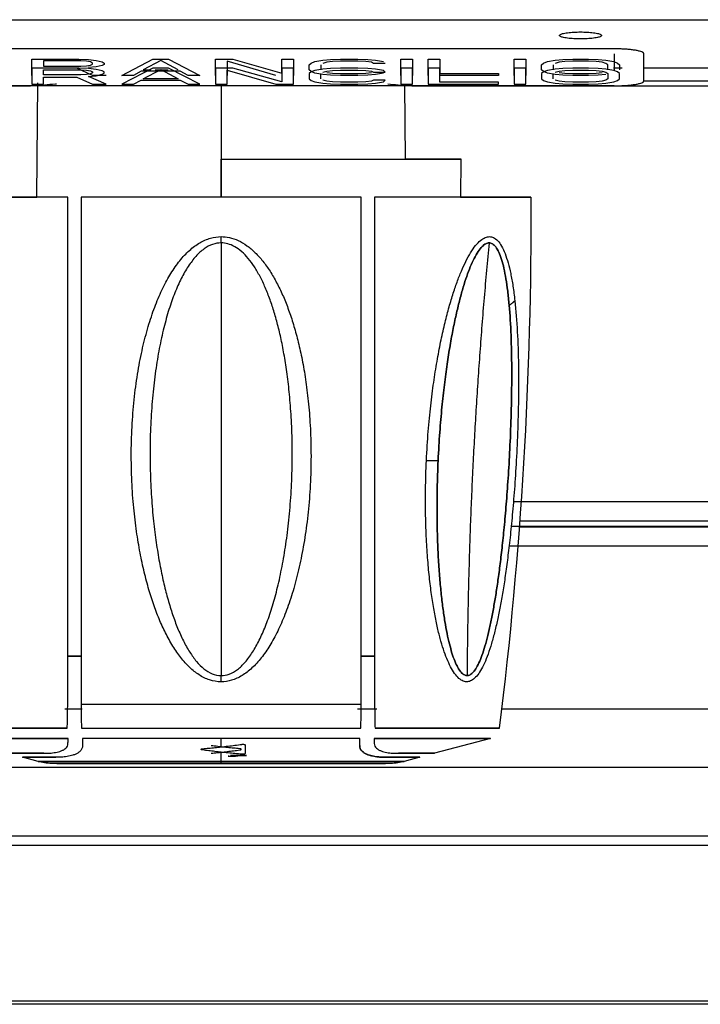
# Model space of a CAD drawing. Units: millimetres. Extents: x 0 to 1027, y -1182 to 635.
# Drawn here: x 66 to 122, y 96 to 179 of the extents above; entities that cross this region are included whole.
import ezdxf

# ---------------------------------------------------------------- set-up
doc = ezdxf.new("R2010")
doc.units = ezdxf.units.MM
doc.layers.add('Moffat_Profiles', color=10, linetype='Continuous')

msp = doc.modelspace()

# ---------------------------------------------------------------- linework, layer by layer
at = {"layer": 'Moffat_Profiles', "true_color": 0x000000}
for p, q in [((35.413, 178.667), (975.393, 178.667)), ((115.203, 176.235), (49.603, 176.235)), ((66.603, 174.01), (66.603, 175.366)), ((66.603, 175.366), (70.515, 175.366)), ((70.678, 175.221), (67.581, 175.221)), ((67.581, 175.221), (67.581, 174.789)), ((70.515, 175.366), (71.33, 175.337)), ((71.167, 175.193), (70.678, 175.221)), ((71.493, 175.135), (71.167, 175.193)), ((71.33, 175.337), (71.982, 175.25)), ((71.982, 175.25), (72.471, 175.135)), ((74.101, 174.01), (76.709, 175.366)), ((77.361, 175.25), (75.894, 174.471)), ((76.709, 175.366), (78.013, 175.366)), ((78.828, 174.471), (77.361, 175.25)), ((78.013, 175.366), (80.621, 174.01)), ((81.925, 174.01), (81.925, 175.366)), ((81.925, 175.366), (83.392, 175.366)), ((86.978, 174.01), (82.903, 175.193)), ((82.903, 175.193), (82.903, 174.01)), ((83.392, 175.366), (87.467, 174.212)), ((87.467, 174.212), (87.467, 175.366)), ((87.467, 175.366), (88.445, 175.366)), ((88.445, 175.366), (88.445, 174.01)), ((90.238, 175.164), (90.89, 175.279)), ((90.89, 175.279), (91.542, 175.337)), ((91.542, 175.337), (92.357, 175.366)), ((92.357, 175.193), (91.705, 175.164)), ((92.357, 175.366), (93.824, 175.366)), ((93.824, 175.193), (92.357, 175.193)), ((93.824, 175.366), (94.639, 175.337)), ((94.476, 175.164), (93.824, 175.193)), ((94.639, 175.337), (95.291, 175.279)), ((95.291, 175.279), (95.943, 175.164)), ((97.41, 174.01), (97.41, 175.366)), ((97.41, 175.366), (98.388, 175.366)), ((98.388, 175.366), (98.388, 174.01)), ((99.692, 175.366), (100.67, 175.366)), ((99.692, 174.01), (99.692, 175.366)), ((100.67, 175.366), (100.67, 174.183)), ((106.864, 174.01), (106.864, 175.366)), ((106.864, 175.366), (107.842, 175.366)), ((107.842, 175.366), (107.842, 174.01)), ((109.635, 175.164), (110.287, 175.279)), ((110.287, 175.279), (110.939, 175.337)), ((110.939, 175.337), (111.754, 175.366)), ((111.754, 175.193), (111.102, 175.164)), ((111.754, 175.366), (113.058, 175.366)), ((113.058, 175.193), (111.754, 175.193)), ((113.058, 175.366), (113.873, 175.337)), ((113.71, 175.164), (113.058, 175.193)), ((113.873, 175.337), (114.525, 175.279)), ((114.525, 175.279), (115.177, 175.164)), ((115.203, 175.803), (115.203, 174.42)), ((117.703, 173.557), (117.703, 175.819)), ((70.515, 174.626), (66.603, 174.626)), ((66.603, 174.626), (66.603, 173.27)), ((67.581, 174.789), (70.678, 174.789)), ((67.581, 174.049), (67.581, 174.482)), ((67.581, 174.482), (70.678, 174.482)), ((71.656, 174.01), (70.352, 174.616)), ((71.33, 174.597), (70.515, 174.626)), ((70.678, 174.789), (71.167, 174.818)), ((70.678, 174.482), (71.167, 174.453)), ((71.167, 174.818), (71.493, 174.875)), ((71.167, 174.453), (71.493, 174.395)), ((71.982, 174.731), (71.33, 174.673)), ((71.982, 174.511), (71.33, 174.597)), ((71.656, 175.048), (71.493, 175.135)), ((71.493, 174.875), (71.656, 174.962)), ((71.493, 174.395), (71.656, 174.309)), ((71.656, 174.962), (71.656, 175.048)), ((72.471, 174.846), (71.982, 174.731)), ((72.471, 174.395), (71.982, 174.511)), ((72.471, 175.135), (72.634, 175.048)), ((72.634, 174.933), (72.471, 174.846)), ((72.634, 174.309), (72.471, 174.395)), ((72.634, 175.048), (72.634, 174.933)), ((76.709, 174.626), (74.101, 173.27)), ((75.731, 174.356), (75.079, 174.01)), ((78.991, 174.356), (75.731, 174.356)), ((75.894, 173.732), (77.361, 174.511)), ((75.894, 174.471), (76.546, 174.471)), ((78.013, 174.626), (76.709, 174.626)), ((76.905, 174.471), (77.982, 174.471)), ((77.361, 174.511), (78.828, 173.732)), ((80.621, 173.27), (78.013, 174.626)), ((79.643, 174.01), (78.991, 174.356)), ((83.392, 174.626), (81.925, 174.626)), ((81.925, 174.626), (81.925, 173.27)), ((82.903, 174.453), (86.978, 173.27)), ((82.903, 173.27), (82.903, 174.453)), ((87.467, 173.472), (83.392, 174.626)), ((88.445, 174.626), (87.467, 174.626)), ((87.467, 174.626), (87.467, 173.472)), ((88.445, 173.27), (88.445, 174.626)), ((89.749, 174.904), (89.912, 175.048)), ((89.749, 174.471), (89.749, 174.904)), ((89.912, 174.327), (89.749, 174.471)), ((89.912, 175.048), (90.238, 175.164)), ((90.238, 174.424), (89.912, 174.309)), ((90.89, 174.54), (90.238, 174.424)), ((90.727, 174.904), (90.727, 174.471)), ((91.216, 175.106), (90.89, 175.019)), ((91.542, 174.597), (90.89, 174.54)), ((90.89, 174.28), (91.216, 174.366)), ((91.705, 175.164), (91.216, 175.106)), ((91.216, 174.366), (91.705, 174.424)), ((92.357, 174.626), (91.542, 174.597)), ((91.705, 174.424), (92.357, 174.453)), ((93.824, 174.626), (92.357, 174.626)), ((92.357, 174.453), (93.824, 174.453)), ((94.639, 174.597), (93.824, 174.626)), ((93.824, 174.453), (94.476, 174.424)), ((94.965, 175.106), (94.476, 175.164)), ((94.476, 174.424), (94.965, 174.366)), ((95.291, 174.54), (94.639, 174.597)), ((95.128, 175.019), (94.965, 175.106)), ((94.965, 174.366), (95.128, 174.28)), ((96.106, 175.019), (95.128, 175.019)), ((95.943, 174.424), (95.291, 174.54)), ((96.106, 174.28), (95.943, 174.424)), ((98.388, 174.626), (97.41, 174.626)), ((97.41, 174.626), (97.41, 173.27)), ((98.388, 173.27), (98.388, 174.626)), ((100.67, 174.626), (99.692, 174.626)), ((99.692, 174.626), (99.692, 173.27)), ((100.67, 173.443), (100.67, 174.626)), ((107.842, 174.626), (106.864, 174.626)), ((106.864, 174.626), (106.864, 173.27)), ((107.842, 173.27), (107.842, 174.626)), ((109.146, 174.904), (109.309, 175.048)), ((109.146, 174.471), (109.146, 174.904)), ((109.309, 174.327), (109.146, 174.471)), ((109.309, 175.048), (109.635, 175.164)), ((109.635, 174.424), (109.309, 174.309)), ((110.287, 174.54), (109.635, 174.424)), ((110.124, 174.904), (110.124, 174.471)), ((110.613, 175.106), (110.287, 175.019)), ((110.939, 174.597), (110.287, 174.54)), ((110.287, 174.28), (110.613, 174.366)), ((111.102, 175.164), (110.613, 175.106)), ((110.613, 174.366), (111.102, 174.424)), ((111.754, 174.626), (110.939, 174.597)), ((111.102, 174.424), (111.754, 174.453)), ((113.058, 174.626), (111.754, 174.626)), ((111.754, 174.453), (113.058, 174.453)), ((113.873, 174.597), (113.058, 174.626)), ((113.058, 174.453), (113.71, 174.424)), ((114.199, 175.106), (113.71, 175.164)), ((113.71, 174.424), (114.199, 174.366)), ((114.525, 174.54), (113.873, 174.597)), ((114.525, 175.019), (114.199, 175.106)), ((114.199, 174.366), (114.525, 174.28)), ((114.688, 174.904), (114.525, 175.019)), ((115.177, 174.424), (114.525, 174.54)), ((114.688, 174.471), (114.688, 174.904)), ((115.149, 174.653), (115.868, 174.653)), ((115.177, 175.164), (115.503, 175.048)), ((115.503, 174.309), (115.177, 174.424)), ((115.503, 175.048), (115.666, 174.904)), ((115.666, 174.904), (115.666, 174.471)), ((117.703, 174.653), (263.773, 174.653)), ((70.678, 174.049), (67.581, 174.049)), ((67.581, 173.27), (67.581, 173.876)), ((67.581, 173.876), (70.352, 173.876)), ((70.352, 173.876), (71.656, 173.27)), ((71.167, 174.078), (70.678, 174.049)), ((71.493, 174.136), (71.167, 174.078)), ((71.33, 173.934), (71.982, 173.991)), ((72.797, 173.27), (71.33, 173.934)), ((71.656, 174.222), (71.493, 174.136)), ((71.656, 174.309), (71.656, 174.222)), ((72.797, 174.01), (71.656, 174.01)), ((71.982, 173.991), (72.471, 174.107)), ((72.471, 174.107), (72.634, 174.193)), ((72.634, 174.193), (72.634, 174.309)), ((75.079, 174.01), (74.101, 174.01)), ((75.079, 173.27), (75.731, 173.616)), ((75.731, 173.616), (78.991, 173.616)), ((78.828, 173.732), (75.894, 173.732)), ((78.991, 173.616), (79.643, 173.27)), ((80.621, 174.01), (79.643, 174.01)), ((89.912, 174.309), (89.749, 174.165)), ((89.749, 174.165), (89.749, 173.732)), ((89.749, 173.732), (89.912, 173.588)), ((90.238, 174.212), (89.912, 174.327)), ((89.912, 173.588), (90.238, 173.472)), ((90.89, 174.096), (90.238, 174.212)), ((90.727, 173.732), (90.727, 174.165)), ((91.542, 174.039), (90.89, 174.096)), ((91.216, 173.53), (90.89, 173.616)), ((91.216, 174.269), (91.705, 174.212)), ((92.357, 174.01), (91.542, 174.039)), ((91.705, 174.212), (92.357, 174.183)), ((92.357, 174.183), (93.824, 174.183)), ((93.824, 174.01), (92.357, 174.01)), ((93.824, 174.183), (94.476, 174.212)), ((94.639, 174.039), (93.824, 174.01)), ((94.476, 174.212), (94.965, 174.269)), ((95.291, 174.096), (94.639, 174.039)), ((95.128, 173.616), (94.965, 173.53)), ((95.128, 174.28), (96.106, 174.28)), ((96.106, 173.616), (95.128, 173.616)), ((95.943, 174.212), (95.291, 174.096)), ((95.943, 173.472), (96.106, 173.616)), ((100.67, 174.183), (105.56, 174.183)), ((105.56, 174.01), (100.67, 174.01)), ((105.56, 174.183), (105.56, 174.01)), ((109.309, 174.309), (109.146, 174.165)), ((109.146, 174.165), (109.146, 173.732)), ((109.146, 173.732), (109.309, 173.588)), ((109.635, 174.212), (109.309, 174.327)), ((109.309, 173.588), (109.635, 173.472)), ((110.287, 174.096), (109.635, 174.212)), ((110.124, 173.732), (110.124, 174.165)), ((110.939, 174.039), (110.287, 174.096)), ((110.613, 173.53), (110.287, 173.616)), ((110.613, 174.269), (111.102, 174.212)), ((111.754, 174.01), (110.939, 174.039)), ((111.102, 174.212), (111.754, 174.183)), ((111.754, 174.183), (113.058, 174.183)), ((113.058, 174.01), (111.754, 174.01)), ((113.058, 174.183), (113.71, 174.212)), ((113.873, 174.039), (113.058, 174.01)), ((113.71, 174.212), (114.199, 174.269)), ((114.525, 174.096), (113.873, 174.039)), ((114.525, 173.616), (114.199, 173.53)), ((114.525, 174.28), (114.688, 174.165)), ((114.688, 173.732), (114.525, 173.616)), ((114.688, 174.165), (114.688, 173.732)), ((115.177, 173.472), (115.503, 173.588)), ((115.666, 174.165), (115.503, 174.309)), ((115.503, 173.588), (115.666, 173.732)), ((115.666, 173.732), (115.666, 174.165)), ((150.752, 173.534), (117.703, 173.534)), ((115.203, 173.141), (62.541, 173.141)), ((63.132, 173.142), (66.15, 173.142)), ((66.603, 173.27), (67.581, 173.27)), ((67.022, 163.836), (67.106, 173.402)), ((71.656, 173.27), (72.797, 173.27)), ((74.101, 173.27), (75.079, 173.27)), ((79.643, 173.27), (80.621, 173.27)), ((81.925, 173.27), (82.903, 173.27)), ((82.403, 173.223), (82.403, 163.836)), ((86.978, 173.27), (88.445, 173.27)), ((90.238, 173.472), (90.89, 173.357)), ((90.89, 173.357), (91.542, 173.299)), ((91.705, 173.472), (91.216, 173.53)), ((91.542, 173.299), (92.357, 173.27)), ((92.357, 173.443), (91.705, 173.472)), ((93.824, 173.443), (92.357, 173.443)), ((92.357, 173.27), (93.824, 173.27)), ((94.476, 173.472), (93.824, 173.443)), ((93.824, 173.27), (94.639, 173.299)), ((94.965, 173.53), (94.476, 173.472)), ((94.639, 173.299), (95.291, 173.357)), ((95.291, 173.357), (95.943, 173.472)), ((97.41, 173.27), (98.388, 173.27)), ((97.702, 173.223), (97.757, 167.004)), ((98.656, 173.142), (146.15, 173.142)), ((99.692, 173.27), (105.56, 173.27)), ((105.56, 173.443), (100.67, 173.443)), ((105.56, 173.27), (105.56, 173.443)), ((106.864, 173.27), (107.842, 173.27)), ((109.635, 173.472), (110.287, 173.357)), ((110.287, 173.357), (110.939, 173.299)), ((111.102, 173.472), (110.613, 173.53)), ((110.939, 173.299), (111.754, 173.27)), ((111.754, 173.443), (111.102, 173.472)), ((113.058, 173.443), (111.754, 173.443)), ((111.754, 173.27), (113.058, 173.27)), ((113.71, 173.472), (113.058, 173.443)), ((113.058, 173.27), (113.873, 173.299)), ((114.199, 173.53), (113.71, 173.472)), ((113.873, 173.299), (114.525, 173.357)), ((114.525, 173.357), (115.177, 173.472)), ((82.403, 163.836), (82.403, 167.004)), ((102.399, 167.005), (102.371, 163.836)), ((137.367, 138.403), (106.804, 138.403)), ((107.326, 136.803), (138.144, 136.803)), ((107.289, 136.303), (138.193, 136.303)), ((137.64, 134.703), (106.442, 134.703)), ((70.8, 121.081), (69.364, 121.081)), ((95.399, 121.081), (93.783, 121.081)), ((138.99, 121.081), (105.816, 121.081)), ((82.403, 117.927), (82.403, 118.639)), ((104.889, 118.639), (100.223, 117.389)), ((67.128, 116.707), (65.826, 117.056)), ((82.403, 116.707), (82.403, 117.483)), ((98.981, 117.056), (97.678, 116.707)), ((46.272, 116.239), (307.841, 116.239)), ((50.258, 110.502), (306.766, 110.502)), ((50.812, 109.726), (306.708, 109.726)), ((305.943, 96.677), (59.897, 96.677)), ((305.936, 96.425), (60.221, 96.425))]:
    msp.add_line(p, q, dxfattribs=at)
for points, weights, knots in [([(110.653, 177.35), (110.653, 177.641), (112.403, 177.641), (114.153, 177.641), (114.153, 177.35)], [1, 0.707106769085, 1, 0.707106769085, 1], [0, 0, 0, 90, 90, 180, 180, 180]), ([(114.153, 177.35), (114.153, 177.059), (112.403, 177.059), (110.653, 177.059), (110.653, 177.35)], [1, 0.707106769085, 1, 0.707106769085, 1], [0, 0, 0, 90, 90, 180, 180, 180]), ([(82.403, 167.004), (102.399, 167.004), (102.399, 167.004), (102.399, 167.004), (97.757, 167.004)], [1, 0.707106769085, 1, 0.869484364986, 0.855286419392], [0, 0, 0, 90, 90, 130.104738, 130.104738, 130.104738]), ([(69.604, 163.836), (56.544, 163.836), (56.544, 163.836), (56.544, 163.836), (67.022, 163.836)], [1, 0.864568471909, 1, 0.8804012537, 0.972036361694], [0, 0, 0, 60.333065, 60.333065, 113.612833, 113.612833, 113.612833]), ([(102.371, 163.836), (108.262, 163.836), (108.262, 163.836), (108.262, 163.836), (95.202, 163.836)], [0.93842792511, 0.911887526512, 1, 0.864568471909, 1], [21.080061, 21.080061, 21.080061, 60.333065, 60.333065, 120.66613, 120.66613, 120.66613]), ([(69.559, 119.483), (59.184, 119.483), (59.184, 119.483), (59.184, 119.483), (69.559, 119.483)], [1, 0.881244361401, 1, 0.881244361401, 1], [0, 0, 0, 56.414335, 56.414335, 112.828669, 112.828669, 112.828669]), ([(95.248, 119.483), (105.623, 119.483), (105.623, 119.483), (105.623, 119.483), (95.248, 119.483)], [1, 0.881244361401, 1, 0.881244361401, 1], [0, 0, 0, 56.414335, 56.414335, 112.828669, 112.828669, 112.828669]), ([(69.627, 118.639), (59.917, 118.639), (59.917, 118.639), (59.917, 118.639), (69.627, 118.639)], [1, 0.885488569736, 1, 0.885488569736, 1], [0, 0, 0, 55.376586, 55.376586, 110.753173, 110.753173, 110.753173]), ([(95.179, 118.639), (104.889, 118.639), (104.889, 118.639), (104.889, 118.639), (95.179, 118.639)], [1, 0.885488569736, 1, 0.885488569736, 1], [0, 0, 0, 55.376586, 55.376586, 110.753173, 110.753173, 110.753173]), ([(82.403, 116.707), (67.128, 116.707), (67.128, 116.707), (67.128, 116.707), (82.403, 116.707)], [1, 0.707106769085, 1, 0.707106769085, 1], [0, 0, 0, 90, 90, 180, 180, 180]), ([(82.403, 116.544), (68.696, 116.544), (68.696, 116.544), (68.696, 116.544), (82.403, 116.544)], [1, 0.707106769085, 1, 0.707106769085, 1], [0, 0, 0, 90, 90, 180, 180, 180]), ([(82.403, 116.707), (97.678, 116.707), (97.678, 116.707), (97.678, 116.707), (82.403, 116.707)], [1, 0.707106769085, 1, 0.707106769085, 1], [0, 0, 0, 90, 90, 180, 180, 180]), ([(82.403, 116.544), (96.11, 116.544), (96.11, 116.544), (96.11, 116.544), (82.403, 116.544)], [1, 0.707106769085, 1, 0.707106769085, 1], [0, 0, 0, 90, 90, 180, 180, 180])]:
    msp.add_rational_spline(points, weights, degree=2, knots=knots, dxfattribs=at)
for points, weights in [([(117.703, 175.819), (117.703, 176.235), (115.203, 176.235)], [1, 0.707106769085, 1]), ([(115.203, 173.141), (117.703, 173.141), (117.703, 173.557)], [1, 0.707106769085, 1]), ([(82.403, 163.836), (76.224, 163.836), (70.713, 163.836)], [1, 0.972618579865, 1]), ([(94.094, 163.836), (88.582, 163.836), (82.403, 163.836)], [1, 0.972618579865, 1]), ([(82.403, 160.022), (82.403, 160.283), (82.403, 160.546)], [1, 0.998623073101, 1]), ([(82.403, 160.022), (82.403, 142.009), (82.403, 123.887)], [0.958705186844, 0.976451098919, 0.997191905975]), ([(104.77, 160.022), (103.042, 142.01), (102.935, 123.887)], [0.958705186844, 0.976450920105, 0.997191548347]), ([(106.447, 154.825), (106.745, 155.008), (106.919, 155.198)], [1, 0.993255674839, 1]), ([(99.54, 141.852), (100.129, 141.846), (100.518, 141.855)], [1, 0.987391114235, 1]), ([(70.706, 125.5), (70.112, 125.5), (69.597, 125.5)], [0.854179084301, 0.855489313602, 0.85954284668]), ([(69.597, 125.5), (70.112, 125.5), (70.706, 125.5)], [0.85954284668, 0.855489313602, 0.854179084301]), ([(94.101, 125.5), (94.671, 125.5), (95.21, 125.5)], [0.858189225197, 0.855907380581, 0.854748666286]), ([(95.21, 125.5), (94.671, 125.5), (94.101, 125.5)], [0.854748666286, 0.855907380581, 0.858189225197]), ([(82.403, 123.363), (82.403, 123.624), (82.403, 123.887)], [1, 0.998623073101, 1]), ([(70.704, 121.5), (82.403, 121.5), (94.103, 121.5)], [1, 0.866807758808, 1]), ([(70.738, 119.485), (82.403, 119.485), (94.068, 119.485)], [1, 0.864629089832, 1]), ([(82.403, 118.639), (76.168, 118.639), (70.823, 118.639)], [1, 0.963631033897, 1]), ([(93.983, 118.639), (88.638, 118.639), (82.403, 118.639)], [1, 0.963631033897, 1]), ([(67.603, 117.389), (60.946, 117.389), (67.603, 117.389)], [1, 0.830508470535, 1]), ([(68.607, 117.056), (62.483, 117.056), (68.607, 117.056)], [1, 0.832214772701, 1]), ([(82.982, 117.138), (83.416, 117.199), (83.85, 117.211)], [1, 0.999952077866, 1]), ([(83.561, 117.136), (83.271, 117.138), (82.982, 117.138)], [1, 0.999999344349, 1]), ([(84.429, 117.207), (83.995, 117.196), (83.561, 117.136)], [1, 0.999952077866, 1]), ([(84.525, 117.21), (84.236, 117.213), (83.946, 117.214)], [1, 0.999999344349, 1]), ([(96.199, 117.056), (102.323, 117.056), (96.199, 117.056)], [1, 0.832214772701, 1]), ([(97.203, 117.389), (103.86, 117.389), (97.203, 117.389)], [1, 0.830508470535, 1]), ([(82.403, 116.544), (82.403, 116.501), (82.403, 116.707)], [1, 0.987492442131, 1])]:
    msp.add_rational_spline(points, weights, degree=2, dxfattribs=at)
for points, knots in [([(66.15, 173.142), (66.357, 173.142), (66.995, 173.167), (67.951, 173.252), (68.626, 173.319), (68.654, 173.322)], [0.1192837, 0.1192837, 0.1192837, 0.1192837, 0.3333333, 0.6666667, 0.6805969, 0.6805969, 0.6805969, 0.6805969]), ([(96.305, 173.307), (96.92, 173.247), (97.825, 173.166), (98.449, 173.142), (98.656, 173.142)], [0.3455915, 0.3455915, 0.3455915, 0.3455915, 0.6666667, 0.8807163, 0.8807163, 0.8807163, 0.8807163]), ([(104.77, 160.022), (104.681, 160.023), (104.502, 159.979), (104.188, 159.747), (103.851, 159.323), (103.514, 158.73), (103.201, 158.034), (102.903, 157.241), (102.614, 156.343), (102.33, 155.329), (102.05, 154.185), (101.776, 152.902), (101.512, 151.473), (101.264, 149.912), (101.036, 148.209), (100.829, 146.329), (100.65, 144.245), (100.555, 142.679), (100.518, 141.855)], [0.3343272, 0.3343272, 0.3343272, 0.3343272, 0.375, 0.4166667, 0.4583333, 0.5, 0.5416667, 0.5833333, 0.625, 0.6666667, 0.7083333, 0.75, 0.7916667, 0.8333333, 0.875, 0.9166667, 0.9583333, 1, 1, 1, 1]), ([(106.447, 154.825), (106.411, 155.239), (106.33, 156.017), (106.183, 157.044), (106.012, 157.923), (105.816, 158.663), (105.585, 159.274), (105.324, 159.719), (105.049, 159.971), (104.865, 160.021), (104.772, 160.022), (104.77, 160.022)], [0, 0, 0, 0, 0.0416667, 0.0833333, 0.125, 0.1666667, 0.2083333, 0.25, 0.2916667, 0.3333333, 0.3343272, 0.3343272, 0.3343272, 0.3343272]), ([(102.935, 123.887), (102.954, 123.887), (103.063, 123.893), (103.252, 123.972), (103.52, 124.228), (103.792, 124.654), (104.051, 125.215), (104.303, 125.915), (104.551, 126.759), (104.787, 127.719), (105.006, 128.761), (105.206, 129.854), (105.397, 131.029), (105.582, 132.315), (105.763, 133.745), (105.942, 135.349), (106.117, 137.16), (106.285, 139.206), (106.438, 141.51), (106.567, 144.086), (106.651, 146.821), (106.673, 149.599), (106.617, 152.332), (106.518, 154.014), (106.447, 154.825)], [0.4269556, 0.4269556, 0.4269556, 0.4269556, 0.4324324, 0.4594595, 0.4864865, 0.5135135, 0.5405405, 0.5675676, 0.5945946, 0.6216216, 0.6486486, 0.6756757, 0.7027027, 0.7297297, 0.7567568, 0.7837838, 0.8108108, 0.8378378, 0.8648649, 0.8918919, 0.9189189, 0.9459459, 0.972973, 1, 1, 1, 1]), ([(100.518, 141.855), (100.481, 141.04), (100.432, 139.482), (100.421, 137.364), (100.456, 135.453), (100.529, 133.736), (100.632, 132.189), (100.76, 130.79), (100.909, 129.522), (101.078, 128.386), (101.261, 127.385), (101.458, 126.51), (101.669, 125.748), (101.899, 125.091), (102.156, 124.539), (102.429, 124.139), (102.693, 123.926), (102.862, 123.888), (102.935, 123.887)], [0, 0, 0, 0, 0.027027, 0.0540541, 0.0810811, 0.1081081, 0.1351351, 0.1621622, 0.1891892, 0.2162162, 0.2432432, 0.2702703, 0.2972973, 0.3243243, 0.3513514, 0.3783784, 0.4054054, 0.4269556, 0.4269556, 0.4269556, 0.4269556]), ([(128.056, 136.343), (127.114, 136.343), (126.172, 136.343), (125.229, 136.343), (124.692, 136.343), (124.154, 136.343), (123.617, 136.343), (123.079, 136.343), (122.541, 136.343), (122.004, 136.343), (120.929, 136.343), (119.853, 136.343), (118.778, 136.343), (118.24, 136.343), (117.703, 136.343), (117.165, 136.343), (116.628, 136.343), (116.09, 136.343), (115.552, 136.343), (114.477, 136.343), (113.402, 136.342), (112.327, 136.342), (111.789, 136.342), (111.252, 136.342), (110.714, 136.342), (110.177, 136.342), (109.639, 136.342), (109.102, 136.342), (108.564, 136.342), (108.026, 136.342), (107.489, 136.342), (107.198, 136.342), (106.908, 136.342), (106.617, 136.342)], [0.768375, 0.768375, 0.768375, 0.768375, 3.595128, 3.595128, 3.595128, 5.207995, 5.207995, 5.207995, 6.820872, 6.820872, 6.820872, 10.046627, 10.046627, 10.046627, 11.659494, 11.659494, 11.659494, 13.272371, 13.272371, 13.272371, 16.498126, 16.498126, 16.498126, 18.110993, 18.110993, 18.110993, 19.72387, 19.72387, 19.72387, 21.336748, 21.336748, 21.336748, 22.208302, 22.208302, 22.208302, 22.208302]), ([(107.292, 136.342), (110.354, 136.342), (117.252, 136.343), (124.193, 136.344), (128.056, 136.344)], [0.0988247, 0.0988247, 0.0988247, 0.0988247, 0.5, 1, 1, 1, 1]), ([(82.403, 117.927), (82.213, 117.948), (81.933, 117.981), (81.653, 118.014), (81.564, 118.025)], [0, 0, 0, 0, 0.3333333, 0.4881586, 0.4881586, 0.4881586, 0.4881586]), ([(81.572, 117.396), (81.657, 117.405), (81.934, 117.433), (82.211, 117.462), (82.403, 117.483)], [0.5178636, 0.5178636, 0.5178636, 0.5178636, 0.6666667, 1, 1, 1, 1]), ([(83.946, 117.214), (83.946, 117.215), (83.904, 117.216), (83.718, 117.217), (83.463, 117.218), (83.268, 117.218), (83.189, 117.219)], [0, 0, 0, 0, 0.0909091, 0.1818182, 0.2727273, 0.329178, 0.329178, 0.329178, 0.329178]), ([(83.369, 117.216), (83.401, 117.216), (83.596, 117.216), (83.921, 117.215), (84.262, 117.214), (84.476, 117.212), (84.525, 117.211), (84.525, 117.21)], [0.6504501, 0.6504501, 0.6504501, 0.6504501, 0.6666667, 0.75, 0.8333333, 0.9166667, 1, 1, 1, 1]), ([(82.403, 116.537), (82.214, 116.537), (82.027, 116.537), (81.837, 116.537), (81.624, 116.537), (81.417, 116.537), (81.204, 116.537), (80.779, 116.537), (80.375, 116.537), (79.955, 116.537), (79.85, 116.537), (79.746, 116.537), (79.641, 116.537), (79.432, 116.537), (79.228, 116.537), (79.021, 116.537), (78.607, 116.537), (78.212, 116.537), (77.809, 116.537), (77.708, 116.537), (77.608, 116.537), (77.508, 116.537), (77.458, 116.537), (77.409, 116.537), (77.359, 116.537), (77.309, 116.537), (77.26, 116.537), (77.21, 116.537), (77.161, 116.537), (77.112, 116.537), (77.062, 116.537), (76.668, 116.537), (76.29, 116.537), (75.912, 116.537), (75.534, 116.537), (75.172, 116.537), (74.813, 116.537), (74.097, 116.537), (73.431, 116.537), (72.811, 116.537), (72.19, 116.537), (71.616, 116.537), (71.113, 116.537), (70.61, 116.537), (70.154, 116.537), (69.786, 116.537), (69.602, 116.537), (69.432, 116.537), (69.284, 116.537), (69.137, 116.537), (69.003, 116.537), (68.893, 116.537), (68.784, 116.537), (68.689, 116.537), (68.618, 116.537), (68.609, 116.537), (68.6, 116.537), (68.592, 116.537), (68.584, 116.537), (68.576, 116.537), (68.568, 116.537), (68.537, 116.537), (68.511, 116.537), (68.49, 116.537), (68.469, 116.537), (68.452, 116.537), (68.441, 116.537), (68.43, 116.537), (68.425, 116.537), (68.421, 116.537), (68.421, 116.537), (68.423, 116.537), (68.417, 116.537), (68.416, 116.537), (68.415, 116.537), (68.415, 116.537), (68.414, 116.537), (68.414, 116.537), (68.413, 116.537), (68.412, 116.537), (68.412, 116.537), (68.411, 116.537), (68.41, 116.537), (68.408, 116.537), (68.407, 116.537), (68.401, 116.537), (68.394, 116.537), (68.387, 116.537), (68.374, 116.537), (68.361, 116.537), (68.347, 116.537), (68.321, 116.538), (68.294, 116.538), (68.268, 116.539), (68.054, 116.546), (67.855, 116.565), (67.645, 116.598), (67.467, 116.626), (67.299, 116.661), (67.128, 116.707)], [29.811409, 29.811409, 29.811409, 29.811409, 30.382168, 30.382168, 30.382168, 31.022168, 31.022168, 31.022168, 32.302168, 32.302168, 32.302168, 32.622168, 32.622168, 32.622168, 33.262168, 33.262168, 33.262168, 34.542168, 34.542168, 34.542168, 34.862168, 34.862168, 34.862168, 35.022168, 35.022168, 35.022168, 35.182065, 35.182065, 35.182065, 35.342065, 35.342065, 35.342065, 36.622065, 36.622065, 36.622065, 37.902065, 37.902065, 37.902065, 40.462065, 40.462065, 40.462065, 43.022065, 43.022065, 43.022065, 45.582065, 45.582065, 45.582065, 46.862065, 46.862065, 46.862065, 48.142065, 48.142065, 48.142065, 49.422065, 49.422065, 49.422065, 49.581972, 49.581972, 49.581972, 49.741972, 49.741972, 49.741972, 50.381972, 50.381972, 50.381972, 51.021972, 51.021972, 51.021972, 51.661578, 51.661578, 51.661578, 51.715114, 51.715114, 51.715114, 51.719259, 51.719259, 51.719259, 51.721542, 51.721542, 51.721542, 51.723878, 51.723878, 51.723878, 51.728563, 51.728563, 51.728563, 51.748162, 51.748162, 51.748162, 51.788129, 51.788129, 51.788129, 51.868126, 51.868126, 51.868126, 52.508125, 52.508125, 52.508125, 53.046793, 53.046793, 53.046793, 53.046793]), ([(97.678, 116.707), (97.507, 116.661), (97.339, 116.626), (97.162, 116.598), (96.951, 116.565), (96.752, 116.546), (96.539, 116.539), (96.512, 116.538), (96.486, 116.538), (96.459, 116.537), (96.446, 116.537), (96.432, 116.537), (96.419, 116.537), (96.413, 116.537), (96.406, 116.537), (96.4, 116.537), (96.398, 116.537), (96.396, 116.537), (96.395, 116.537), (96.395, 116.537), (96.394, 116.537), (96.393, 116.537), (96.393, 116.537), (96.392, 116.537), (96.392, 116.537), (96.391, 116.537), (96.39, 116.537), (96.39, 116.537), (96.384, 116.537), (96.385, 116.537), (96.385, 116.537), (96.381, 116.537), (96.376, 116.537), (96.365, 116.537), (96.343, 116.537), (96.298, 116.537), (96.237, 116.537), (96.206, 116.537), (96.169, 116.537), (96.128, 116.537), (96.047, 116.537), (95.942, 116.537), (95.823, 116.537), (95.703, 116.537), (95.56, 116.537), (95.403, 116.537), (95.383, 116.537), (95.363, 116.537), (95.343, 116.537), (95.323, 116.537), (95.302, 116.537), (95.281, 116.537), (95.261, 116.537), (95.239, 116.537), (95.218, 116.537), (95.197, 116.537), (95.174, 116.537), (95.153, 116.537), (95.133, 116.537), (95.109, 116.537), (95.087, 116.537), (95.064, 116.537), (95.041, 116.537), (95.019, 116.537), (94.996, 116.537), (94.971, 116.537), (94.949, 116.537), (94.926, 116.537), (94.901, 116.537), (94.877, 116.537), (94.853, 116.537), (94.828, 116.537), (94.804, 116.537), (94.78, 116.537), (94.754, 116.537), (94.729, 116.537), (94.704, 116.537), (94.679, 116.537), (94.653, 116.537), (94.627, 116.537), (94.601, 116.537), (94.575, 116.537), (94.549, 116.537), (94.521, 116.537), (94.495, 116.537), (94.47, 116.537), (94.44, 116.537), (94.414, 116.537), (94.389, 116.537), (94.357, 116.537), (94.331, 116.537), (94.319, 116.537), (94.302, 116.537), (94.29, 116.537), (94.277, 116.537), (94.261, 116.537), (94.247, 116.537), (94.191, 116.537), (94.133, 116.537), (94.074, 116.537), (94.045, 116.537), (94.014, 116.537), (93.985, 116.537), (93.956, 116.537), (93.925, 116.537), (93.895, 116.537), (93.652, 116.537), (93.39, 116.537), (93.116, 116.537), (92.978, 116.537), (92.837, 116.537), (92.693, 116.537), (92.548, 116.537), (92.4, 116.537), (92.249, 116.537), (92.173, 116.537), (92.096, 116.537), (92.019, 116.537), (91.864, 116.537), (91.706, 116.537), (91.545, 116.537), (91.222, 116.537), (90.888, 116.537), (90.542, 116.537), (90.195, 116.537), (89.841, 116.537), (89.473, 116.537), (88.737, 116.537), (87.994, 116.537), (87.192, 116.537), (86.791, 116.537), (86.397, 116.537), (85.984, 116.537), (85.572, 116.537), (85.17, 116.537), (84.75, 116.537), (84.539, 116.537), (84.333, 116.537), (84.121, 116.537), (83.698, 116.537), (83.292, 116.537), (82.866, 116.537), (82.677, 116.537), (82.492, 116.537), (82.303, 116.537)], [6.501333, 6.501333, 6.501333, 6.501333, 7.04, 7.04, 7.04, 7.68, 7.68, 7.68, 7.759996, 7.759996, 7.759996, 7.799964, 7.799964, 7.799964, 7.819562, 7.819562, 7.819562, 7.824247, 7.824247, 7.824247, 7.826583, 7.826583, 7.826583, 7.828866, 7.828866, 7.828866, 7.833012, 7.833012, 7.833012, 7.886564, 7.886564, 7.886564, 8.526171, 8.526171, 8.526171, 9.806171, 9.806171, 9.806171, 10.446171, 10.446171, 10.446171, 11.726171, 11.726171, 11.726171, 13.006171, 13.006171, 13.006171, 13.166171, 13.166171, 13.166171, 13.326171, 13.326171, 13.326171, 13.486171, 13.486171, 13.486171, 13.646066, 13.646066, 13.646066, 13.805644, 13.805644, 13.805644, 13.965644, 13.965644, 13.965644, 14.125538, 14.125538, 14.125538, 14.285112, 14.285112, 14.285112, 14.445112, 14.445112, 14.445112, 14.605004, 14.605004, 14.605004, 14.765004, 14.765004, 14.765004, 14.925004, 14.925004, 14.925004, 15.084895, 15.084895, 15.084895, 15.244461, 15.244461, 15.244461, 15.403484, 15.403484, 15.403484, 15.482622, 15.482622, 15.482622, 15.561533, 15.561533, 15.561533, 15.881533, 15.881533, 15.881533, 16.041533, 16.041533, 16.041533, 16.201422, 16.201422, 16.201422, 17.481422, 17.481422, 17.481422, 18.121422, 18.121422, 18.121422, 18.761422, 18.761422, 18.761422, 19.081422, 19.081422, 19.081422, 19.721422, 19.721422, 19.721422, 21.001422, 21.001422, 21.001422, 22.281422, 22.281422, 22.281422, 24.841422, 24.841422, 24.841422, 26.121422, 26.121422, 26.121422, 27.401422, 27.401422, 27.401422, 28.041422, 28.041422, 28.041422, 29.321422, 29.321422, 29.321422, 29.888732, 29.888732, 29.888732, 29.888732])]:
    msp.add_open_spline(points, degree=3, knots=knots, dxfattribs=at)
for points in [[(69.595, 121.477), (69.597, 126.006), (69.601, 135.192), (69.604, 149.44), (69.604, 159.015), (69.604, 163.836)], [(70.713, 163.836), (70.713, 159.04), (70.712, 149.5), (70.71, 135.286), (70.706, 126.06), (70.704, 121.5)], [(94.103, 121.5), (94.101, 126.06), (94.096, 135.285), (94.094, 149.5), (94.094, 159.04), (94.094, 163.836)], [(95.202, 163.836), (95.202, 159.015), (95.203, 149.44), (95.206, 135.193), (95.209, 126.006), (95.212, 121.477)], [(108.262, 163.836), (108.322, 149.026), (107.439, 134.182), (105.623, 119.483)], [(82.403, 123.363), (82.068, 123.365), (81.427, 123.474), (80.543, 123.916), (79.761, 124.544), (79.031, 125.355), (78.355, 126.33), (77.746, 127.432), (77.216, 128.602), (76.742, 129.857), (76.314, 131.215), (75.929, 132.697), (75.588, 134.327), (75.297, 136.129), (75.068, 138.134), (74.919, 140.347), (74.883, 142.872), (74.98, 145.255), (75.187, 147.494), (75.494, 149.58), (75.89, 151.508), (76.366, 153.273), (76.915, 154.865), (77.528, 156.278), (78.2, 157.508), (78.935, 158.56), (79.748, 159.431), (80.603, 160.068), (81.505, 160.462), (82.103, 160.545), (82.403, 160.546)], [(82.403, 160.546), (82.626, 160.545), (83.084, 160.5), (83.831, 160.251), (84.57, 159.813), (85.255, 159.229), (85.895, 158.513), (86.494, 157.67), (87.047, 156.715), (87.546, 155.678), (87.991, 154.577), (88.395, 153.387), (88.764, 152.089), (89.098, 150.659), (89.391, 149.073), (89.636, 147.308), (89.817, 145.336), (89.917, 143.149), (89.9, 140.675), (89.76, 138.358), (89.518, 136.17), (89.186, 134.129), (88.772, 132.241), (88.287, 130.513), (87.739, 128.956), (87.135, 127.574), (86.479, 126.371), (85.769, 125.341), (84.983, 124.479), (84.153, 123.844), (83.278, 123.448), (82.697, 123.364), (82.403, 123.363)], [(99.54, 141.852), (99.58, 142.7), (99.685, 144.311), (99.895, 146.456), (100.143, 148.39), (100.421, 150.143), (100.724, 151.749), (101.05, 153.219), (101.39, 154.54), (101.737, 155.717), (102.092, 156.761), (102.453, 157.684), (102.827, 158.5), (103.219, 159.216), (103.642, 159.827), (104.064, 160.263), (104.462, 160.503), (104.804, 160.569), (105.147, 160.493), (105.493, 160.234), (105.823, 159.776), (106.113, 159.147), (106.362, 158.386), (106.579, 157.482), (106.767, 156.425), (106.872, 155.624), (106.919, 155.198)], [(82.403, 160.022), (82.164, 160.022), (81.689, 159.94), (80.972, 159.558), (80.291, 158.938), (79.646, 158.092), (79.062, 157.07), (78.528, 155.875), (78.041, 154.501), (77.607, 152.954), (77.231, 151.239), (76.919, 149.365), (76.68, 147.339), (76.521, 145.162), (76.451, 142.846), (76.488, 140.392), (76.613, 138.241), (76.801, 136.293), (77.038, 134.542), (77.313, 132.958), (77.622, 131.518), (77.963, 130.198), (78.34, 128.979), (78.759, 127.842), (79.239, 126.771), (79.77, 125.822), (80.342, 125.034), (80.953, 124.423), (81.643, 123.996), (82.142, 123.888), (82.403, 123.887)], [(82.403, 123.887), (82.632, 123.888), (83.085, 123.97), (83.767, 124.354), (84.415, 124.971), (85.031, 125.809), (85.589, 126.81), (86.106, 127.979), (86.585, 129.323), (87.021, 130.836), (87.409, 132.515), (87.742, 134.35), (88.012, 136.333), (88.211, 138.459), (88.33, 140.712), (88.351, 143.115), (88.278, 145.241), (88.139, 147.158), (87.949, 148.873), (87.718, 150.414), (87.456, 151.803), (87.164, 153.065), (86.844, 154.221), (86.491, 155.291), (86.095, 156.3), (85.656, 157.228), (85.18, 158.046), (84.671, 158.743), (84.126, 159.31), (83.538, 159.735), (82.945, 159.977), (82.58, 160.022), (82.403, 160.022)], [(100.518, 141.855), (100.555, 142.679), (100.65, 144.245), (100.829, 146.329), (101.036, 148.209), (101.264, 149.912), (101.512, 151.473), (101.776, 152.902), (102.05, 154.185), (102.33, 155.329), (102.614, 156.343), (102.903, 157.241), (103.201, 158.034), (103.514, 158.73), (103.851, 159.323), (104.188, 159.747), (104.504, 159.981), (104.776, 160.045), (105.049, 159.971), (105.324, 159.719), (105.585, 159.274), (105.816, 158.663), (106.012, 157.923), (106.183, 157.044), (106.33, 156.017), (106.411, 155.239), (106.447, 154.825)], [(106.919, 155.198), (107.012, 154.364), (107.147, 152.632), (107.236, 149.821), (107.233, 146.962), (107.157, 144.147), (107.028, 141.497), (106.868, 139.127), (106.689, 137.021), (106.498, 135.158), (106.301, 133.507), (106.099, 132.036), (105.89, 130.712), (105.673, 129.503), (105.442, 128.378), (105.187, 127.307), (104.909, 126.319), (104.612, 125.45), (104.306, 124.73), (103.988, 124.152), (103.65, 123.714), (103.313, 123.45), (102.985, 123.341), (102.622, 123.388), (102.253, 123.622), (101.892, 124.034), (101.551, 124.603), (101.242, 125.278), (100.956, 126.062), (100.687, 126.963), (100.434, 127.993), (100.199, 129.162), (99.986, 130.466), (99.802, 131.906), (99.649, 133.497), (99.533, 135.265), (99.464, 137.231), (99.455, 139.41), (99.501, 141.013), (99.54, 141.852)], [(106.447, 154.825), (106.518, 154.014), (106.617, 152.332), (106.673, 149.599), (106.651, 146.821), (106.567, 144.086), (106.438, 141.51), (106.285, 139.206), (106.117, 137.16), (105.942, 135.349), (105.763, 133.745), (105.582, 132.315), (105.397, 131.029), (105.206, 129.854), (105.006, 128.761), (104.787, 127.719), (104.551, 126.759), (104.303, 125.915), (104.051, 125.215), (103.792, 124.654), (103.52, 124.228), (103.252, 123.972), (102.994, 123.865), (102.712, 123.911), (102.429, 124.139), (102.156, 124.539), (101.899, 125.091), (101.669, 125.748), (101.458, 126.51), (101.261, 127.385), (101.078, 128.386), (100.909, 129.522), (100.76, 130.79), (100.632, 132.189), (100.529, 133.736), (100.456, 135.453), (100.421, 137.364), (100.432, 139.482), (100.481, 141.04), (100.518, 141.855)], [(69.559, 119.483), (69.563, 119.703), (69.571, 120.145), (69.583, 120.811), (69.591, 121.255), (69.595, 121.477)], [(70.704, 121.5), (70.708, 121.276), (70.715, 120.829), (70.727, 120.157), (70.734, 119.709), (70.738, 119.485)], [(94.068, 119.485), (94.072, 119.709), (94.08, 120.157), (94.091, 120.829), (94.099, 121.276), (94.103, 121.5)], [(95.212, 121.477), (95.216, 121.255), (95.224, 120.811), (95.236, 120.145), (95.244, 119.703), (95.248, 119.483)], [(69.617, 118.202), (69.618, 118.247), (69.62, 118.341), (69.624, 118.486), (69.626, 118.588), (69.627, 118.639)], [(70.823, 118.639), (70.824, 118.565), (70.826, 118.422), (70.828, 118.219), (70.83, 118.091), (70.831, 118.029)], [(93.976, 118.029), (93.976, 118.091), (93.978, 118.219), (93.98, 118.422), (93.982, 118.565), (93.983, 118.639)], [(95.179, 118.639), (95.18, 118.588), (95.183, 118.486), (95.186, 118.341), (95.188, 118.247), (95.189, 118.202)], [(67.603, 117.389), (67.682, 117.389), (67.841, 117.391), (68.085, 117.403), (68.333, 117.426), (68.582, 117.462), (68.827, 117.516), (69.059, 117.59), (69.27, 117.689), (69.45, 117.82), (69.578, 117.985), (69.615, 118.124), (69.617, 118.202)], [(70.831, 118.029), (70.832, 117.939), (70.796, 117.778), (70.667, 117.587), (70.483, 117.435), (70.268, 117.318), (70.033, 117.23), (69.789, 117.165), (69.541, 117.118), (69.297, 117.087), (69.059, 117.068), (68.829, 117.058), (68.68, 117.056), (68.607, 117.056)], [(80.849, 117.673), (80.824, 117.676), (80.782, 117.685), (80.737, 117.703), (80.72, 117.725), (80.737, 117.746), (80.783, 117.763), (80.825, 117.769), (80.849, 117.772)], [(80.849, 117.772), (81.022, 117.787), (81.367, 117.819), (81.885, 117.871), (82.23, 117.908), (82.403, 117.927)], [(82.403, 117.483), (82.231, 117.502), (81.887, 117.542), (81.369, 117.605), (81.023, 117.65), (80.849, 117.673)], [(82.403, 117.927), (82.594, 117.948), (82.975, 117.992), (83.55, 118.062), (83.934, 118.112), (84.127, 118.138)], [(83.957, 117.772), (83.785, 117.787), (83.44, 117.819), (82.922, 117.871), (82.576, 117.908), (82.403, 117.927)], [(82.403, 117.483), (82.575, 117.502), (82.919, 117.542), (83.437, 117.605), (83.784, 117.65), (83.957, 117.673)], [(83.957, 117.673), (83.982, 117.676), (84.024, 117.685), (84.07, 117.704), (84.086, 117.725), (84.07, 117.746), (84.024, 117.763), (83.982, 117.77), (83.957, 117.772)], [(84.127, 118.138), (84.151, 118.141), (84.201, 118.145), (84.283, 118.143), (84.346, 118.133), (84.394, 118.116), (84.403, 118.103), (84.403, 118.095)], [(84.403, 118.095), (84.403, 117.971), (84.403, 117.726), (84.403, 117.489), (84.403, 117.372)], [(93.976, 118.029), (93.974, 117.939), (94.01, 117.778), (94.139, 117.587), (94.323, 117.435), (94.538, 117.318), (94.773, 117.23), (95.018, 117.165), (95.265, 117.118), (95.509, 117.087), (95.747, 117.068), (95.977, 117.058), (96.126, 117.056), (96.199, 117.056)], [(96.199, 117.056), (96.133, 117.056), (95.998, 117.058), (95.79, 117.066), (95.575, 117.081), (95.353, 117.106), (95.127, 117.143), (94.901, 117.194), (94.68, 117.262), (94.469, 117.352), (94.278, 117.468), (94.117, 117.615), (94.005, 117.796), (93.975, 117.946), (93.976, 118.029)], [(95.189, 118.202), (95.191, 118.124), (95.229, 117.984), (95.359, 117.817), (95.54, 117.687), (95.752, 117.588), (95.985, 117.514), (96.23, 117.461), (96.479, 117.425), (96.726, 117.403), (96.967, 117.391), (97.125, 117.389), (97.203, 117.389)], [(84.127, 117.315), (83.935, 117.331), (83.552, 117.365), (82.978, 117.421), (82.595, 117.462), (82.403, 117.483)], [(84.403, 117.372), (84.403, 117.365), (84.393, 117.351), (84.346, 117.331), (84.283, 117.318), (84.2, 117.311), (84.151, 117.313), (84.127, 117.315)]]:
    msp.add_open_spline(points, degree=3, dxfattribs=at)

doc.saveas('drawing.dxf')
